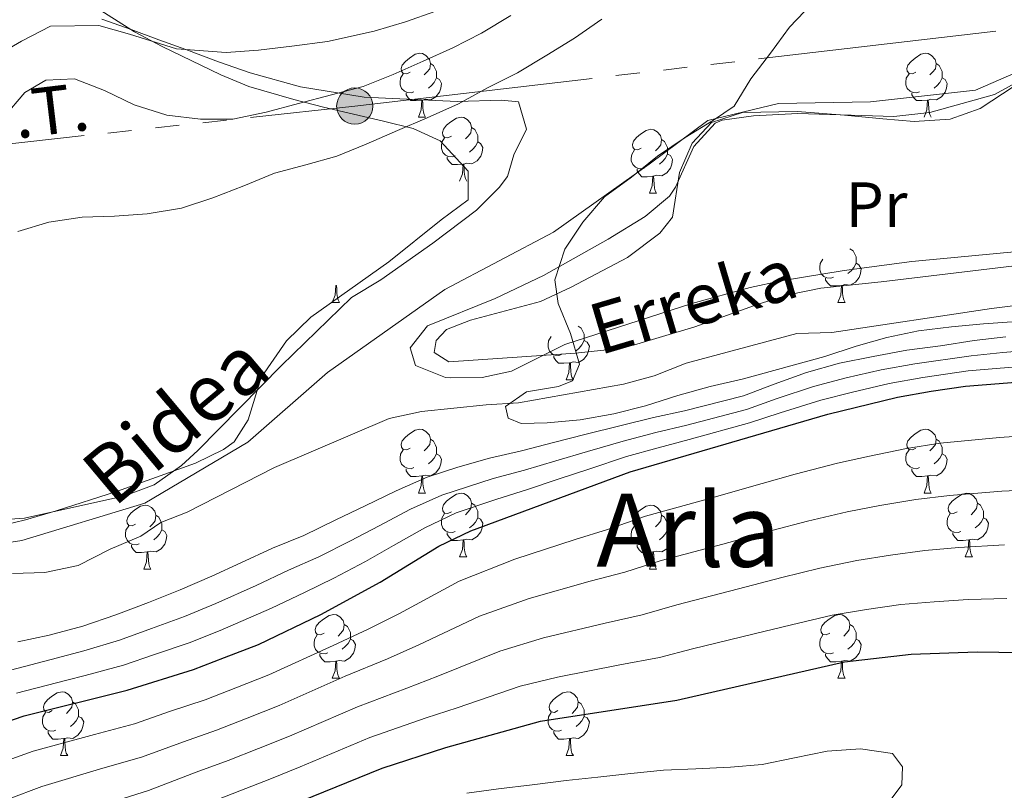
# Model space of a CAD drawing. Extents: x 619407 to 623914, y 780189 to 783238.
# Drawn here: x 620755 to 620909, y 781555 to 781676 of the extents above; entities that cross this region are included whole.
import ezdxf
from ezdxf.enums import TextEntityAlignment as Align

# ---------------------------------------------------------------- set-up
doc = ezdxf.new("R2010")
doc.units = 0
doc.header["$MEASUREMENT"] = 0
doc.linetypes.add('5elect', pattern=[127.5, 75, -7.5, 7.5, -7.5, 7.5, -7.5, 7.5, -7.5])
doc.linetypes.add('DGN Style 3', pattern=[54.738838, 39.09917, -15.639668])
for name, color, linetype in [('Nivel 11', 7, 'Continuous'), ('Nivel 21', 7, 'Continuous'), ('Nivel 32', 7, 'Continuous'), ('Nivel 35', 7, 'Continuous'), ('Nivel 36', 7, 'Continuous'), ('Nivel 37', 7, 'Continuous'), ('Nivel 4', 7, 'Continuous'), ('Nivel 43', 7, 'Continuous'), ('Nivel 44', 7, 'Continuous'), ('Nivel 45', 7, 'Continuous'), ('Nivel 5', 7, 'Continuous'), ('Nivel 61', 7, 'Continuous'), ('Nivel 63', 7, 'Continuous')]:
    doc.layers.add(name, color=color, linetype=linetype)
doc.styles.add('Style-ariali', font='ariali.shx', dxfattribs={"bigfont": 'arialibig.shx'})
doc.styles.add('Style-arialn', font='arialn.shx', dxfattribs={"bigfont": 'arialnbig.shx'})
doc.styles.add('Style-arialni', font='arialni.shx', dxfattribs={"bigfont": 'arialnibig.shx'})
doc.styles.add('Style-times', font='times.shx', dxfattribs={"bigfont": 'timesbig.shx'})
doc.styles.add('Style-timesi', font='timesi.shx', dxfattribs={"bigfont": 'timesibig.shx'})
doc.linetypes.add('5zonar', pattern='A,-5,[1,dgnlstyle.shx,S=0.08,R=0,X=0,Y=0],-5', length=10)

# ---------------------------------------------------------------- blocks, each defined once
blk = doc.blocks.new('5PELE')
at = {"layer": 'Nivel 32', "linetype": 'Continuous', "lineweight": 0}
h = blk.add_hatch(color=9, dxfattribs=at)
edge = h.paths.add_edge_path()
edge.add_arc((0, 0), 2.85, 0, 360)
at = {"layer": 'Nivel 32', "color": 8, "linetype": 'Continuous', "lineweight": 0}
blk.add_circle((0, 0, 0), 2.85, dxfattribs=at)

msp = doc.modelspace()

# ---------------------------------------------------------------- linework, layer by layer
at = {"layer": 'Nivel 11', "color": 142, "linetype": 'DGN Style 3', "lineweight": 13}
msp.add_polyline3d([(620753.45, 781589.479, 334.919), (620758.525, 781589.629, 334.202), (620763.76, 781590.726, 334.202), (620768.762, 781593.32, 334.202), (620773.593, 781595.345, 334.202), (620776.727, 781597.507, 334.202), (620780.817, 781599.134, 334.202), (620794.531, 781606.125, 334.202), (620812.55, 781613.81, 332.767), (620817.597, 781614.9, 332.05), (620827.724, 781615.954, 331.332), (620832.794, 781616.292, 330.615), (620849.261, 781619.227, 330.615), (620854.114, 781620.5, 330.615), (620859.133, 781622.531, 330.615), (620876.49, 781627.185, 329.898), (620881.941, 781627.347, 329.18), (620907.038, 781631.103, 327.746), (620938.719, 781634.866, 327.029)], dxfattribs=at)
at = {"layer": 'Nivel 21', "color": 19, "linetype": 'DGN Style 3', "lineweight": 0}
msp.add_polyline3d([(620916.687, 781670.695, 328.06), (620904.492, 781665.376, 328.045), (620888.043, 781663.515, 328.675), (620873.58, 781663.249, 329.57), (620862.519, 781660.589, 330.091), (620853.31, 781653.732, 330), (620838.279, 781643.094, 330.563), (620821.264, 781634.051, 331.991), (620802.83, 781621.019, 334.919), (620790.351, 781610.115, 334.192), (620774.186, 781600.54, 334.3), (620754.902, 781594.689, 334.786), (620738.169, 781592.03, 335), (620720.586, 781592.03, 335.12), (620705.972, 781595.783, 336.972), (620692.075, 781602.166, 339.061), (620673.642, 781609.347, 340.366), (620655.208, 781610.411, 342.897), (620633.654, 781600.836, 345.44), (620604.444, 781580.623, 347.095), (620577.218, 781559.878, 348.668), (620565.476, 781549.909, 348.98), (620539.102, 781528.1, 349.41)], dxfattribs=at)
at = {"layer": 'Nivel 32', "color": 6, "linetype": '5elect', "lineweight": 0, "ltscale": 0.5}
msp.add_polyline3d([(620326.065, 781605.838, 421.123), (620433.09, 781621.172, 401.102), (620530.455, 781630.809, 376.072), (620635.159, 781643.199, 350.236), (620727.384, 781654.144, 344.322), (620807.135, 781662.863, 337.352), (620948.534, 781679.383, 326.234), (621052.259, 781691.314, 319.594), (621169.347, 781706.512, 315.435), (621258.394, 781667.048, 312.942), (621315.149, 781632.172, 329.27), (621321.51, 781628.96, 329.617)], dxfattribs=at)
at = {"layer": 'Nivel 35', "color": 92, "linetype": '5zonar', "lineweight": 0, "ltscale": 0.5}
for points in [[(620750.259, 781596.635, 342.79), (620755.488, 781597.919, 342.79), (620760.285, 781599.323, 342.657), (620769.739, 781602.382, 341.761), (620782.125, 781606.8, 339.92), (620786.557, 781608.937, 338.98), (620788.233, 781610.179, 338.486), (620790.388, 781613.63, 337.051), (620792.448, 781620.275, 336.334), (620796.415, 781626.037, 336.334), (620800.256, 781629.725, 336.334), (620812.479, 781638.432, 336.334), (620820.684, 781645.006, 336.334), (620824.917, 781648.141, 337.051), (620824.894, 781652.64, 337.397), (620820.503, 781657.416, 337.768), (620816.307, 781659.361, 338.486), (620811.633, 781660.494, 339.589), (620802.235, 781662.712, 342.511), (620797.548, 781663.883, 344.224), (620790.527, 781665.932, 348.528), (620786.096, 781667.782, 349.629), (620776.893, 781672.239, 349.823), (620772.573, 781674.516, 350.616), (620765.878, 781678.744, 355.701)], [(620911.862, 781667.107, 330.562), (620907.481, 781664.662, 330.575), (620897.318, 781661.849, 331.049), (620891.688, 781661.225, 331.313), (620876.624, 781661.718, 332.03), (620869.675, 781661.323, 332.03), (620864.739, 781660.639, 332.03), (620863.688, 781660.205, 332.03), (620860.317, 781656.516, 332.03), (620857.451, 781650.129, 332.03), (620856.505, 781648.704, 332.03), (620852.671, 781645.54, 332.562), (620846.871, 781641.985, 332.837), (620836.746, 781636.265, 332.747), (620829.14, 781632.653, 334.182), (620818.544, 781628.387, 334.182), (620815.825, 781624.92, 334.182), (620816.661, 781622.123, 334.182), (620821.363, 781620.271, 334.182), (620822.173, 781620.218, 334.182), (620827.129, 781620.249, 334.871), (620831.736, 781621.255, 335.616), (620840.077, 781625.453, 335.616), (620860.015, 781631.877, 334.182), (620869.158, 781634.406, 333.465), (620874.039, 781635.432, 333.089), (620883.876, 781637.073, 332.375), (620894.524, 781638.44, 331.96), (620920.539, 781640.917, 331.882)]]:
    msp.add_polyline3d(points, dxfattribs=at)
at = {"layer": 'Nivel 36', "color": 92, "linetype": 'Continuous', "lineweight": 0, "flags": 128}
for points in [[(620815.806, 781668.178), (620815.276, 781667.913), (620814.746, 781667.968), (620814.481, 781668.338), (620814.426, 781668.763), (620814.586, 781669.283), (620815.066, 781669.878), (620815.701, 781670.408), (620816.601, 781670.993), (620817.346, 781671.153), (620817.771, 781671.098), (620818.301, 781670.783), (620818.831, 781670.198), (620818.991, 781669.558), (620818.881, 781668.708), (620818.456, 781668.178), (620818.036, 781667.753)], [(620895.133, 781668.178), (620894.603, 781667.913), (620894.073, 781667.968), (620893.808, 781668.338), (620893.753, 781668.763), (620893.913, 781669.283), (620894.393, 781669.878), (620895.028, 781670.408), (620895.928, 781670.993), (620896.673, 781671.153), (620897.098, 781671.098), (620897.628, 781670.783), (620898.158, 781670.198), (620898.318, 781669.558), (620898.208, 781668.708), (620897.783, 781668.178), (620897.363, 781667.753)], [(620818.991, 781669.558), (620819.466, 781669.243), (620819.781, 781668.603), (620819.941, 781668.283), (620819.941, 781667.703), (620819.941, 781667.278), (620819.571, 781666.588), (620819.151, 781666.108), (620818.671, 781665.688)], [(620898.318, 781669.558), (620898.793, 781669.243), (620899.108, 781668.603), (620899.268, 781668.283), (620899.268, 781667.703), (620899.268, 781667.278), (620898.898, 781666.588), (620898.478, 781666.108), (620897.998, 781665.688)], [(620816.391, 781665.098), (620815.966, 781664.938), (620815.381, 781664.998), (620814.906, 781665.208), (620814.481, 781665.633), (620814.266, 781666.218), (620814.266, 781666.638), (620814.321, 781667.223), (620814.746, 781667.913)], [(620895.718, 781665.098), (620895.293, 781664.938), (620894.708, 781664.998), (620894.233, 781665.208), (620893.808, 781665.633), (620893.593, 781666.218), (620893.593, 781666.638), (620893.648, 781667.223), (620894.073, 781667.913)], [(620819.941, 781667.278), (620820.396, 781667.028), (620820.741, 781666.413), (620820.631, 781665.688), (620820.421, 781665.048), (620819.836, 781664.308), (620819.041, 781663.828), (620818.191, 781663.933), (620817.761, 781663.803)], [(620899.268, 781667.278), (620899.723, 781667.028), (620900.068, 781666.413), (620899.958, 781665.688), (620899.748, 781665.048), (620899.163, 781664.308), (620898.368, 781663.828), (620897.518, 781663.933), (620897.088, 781663.803)], [(620817.651, 781663.803), (620816.761, 781663.718), (620815.916, 781663.718), (620815.491, 781664.148), (620815.171, 781664.623), (620815.171, 781664.938)], [(620896.978, 781663.803), (620896.088, 781663.718), (620895.243, 781663.718), (620894.818, 781664.148), (620894.498, 781664.623), (620894.498, 781664.938)], [(620817.106, 781661.118), (620817.541, 781662.278), (620817.651, 781663.803), (620817.761, 781663.803), (620817.796, 781663.218), (620817.831, 781662.533), (620817.901, 781661.918), (620818.016, 781661.518), (620818.231, 781661.118)], [(620896.433, 781661.118), (620896.868, 781662.278), (620896.978, 781663.803), (620897.088, 781663.803), (620897.123, 781663.218), (620897.158, 781662.533), (620897.228, 781661.918), (620897.343, 781661.518), (620897.558, 781661.118)], [(620817.106, 781661.118), (620818.231, 781661.118)], [(620822.281, 781658.143), (620821.751, 781657.878), (620821.221, 781657.933), (620820.956, 781658.303), (620820.901, 781658.728), (620821.061, 781659.248), (620821.541, 781659.843), (620822.176, 781660.373), (620823.076, 781660.958), (620823.821, 781661.118), (620824.246, 781661.063), (620824.776, 781660.748), (620825.306, 781660.163), (620825.466, 781659.523), (620825.356, 781658.673), (620824.931, 781658.143), (620824.511, 781657.718)], [(620825.466, 781659.523), (620825.941, 781659.208), (620826.256, 781658.568), (620826.416, 781658.248), (620826.416, 781657.668), (620826.416, 781657.243), (620826.046, 781656.553), (620825.626, 781656.073), (620825.146, 781655.653)], [(620852.053, 781656.238), (620851.523, 781655.973), (620850.993, 781656.028), (620850.728, 781656.398), (620850.673, 781656.823), (620850.833, 781657.343), (620851.313, 781657.938), (620851.948, 781658.468), (620852.848, 781659.053), (620853.593, 781659.213), (620854.018, 781659.158), (620854.548, 781658.843), (620855.078, 781658.258), (620855.238, 781657.618), (620855.128, 781656.768), (620854.703, 781656.238), (620854.283, 781655.813)], [(620822.866, 781655.063), (620822.441, 781654.903), (620821.856, 781654.963), (620821.381, 781655.173), (620820.956, 781655.598), (620820.741, 781656.183), (620820.741, 781656.603), (620820.796, 781657.188), (620821.221, 781657.878)], [(620826.416, 781657.243), (620826.871, 781656.993), (620827.216, 781656.378), (620827.106, 781655.653), (620826.896, 781655.013), (620826.311, 781654.273), (620825.516, 781653.793), (620824.666, 781653.898), (620824.236, 781653.768)], [(620855.238, 781657.618), (620855.713, 781657.303), (620856.028, 781656.663), (620856.188, 781656.343), (620856.188, 781655.763), (620856.188, 781655.338), (620855.818, 781654.648), (620855.398, 781654.168), (620854.918, 781653.748)], [(620852.638, 781653.158), (620852.213, 781652.998), (620851.628, 781653.058), (620851.153, 781653.268), (620850.728, 781653.693), (620850.513, 781654.278), (620850.513, 781654.698), (620850.568, 781655.283), (620850.993, 781655.973)], [(620856.188, 781655.338), (620856.643, 781655.088), (620856.988, 781654.473), (620856.878, 781653.748), (620856.668, 781653.108), (620856.083, 781652.368), (620855.288, 781651.888), (620854.438, 781651.993), (620854.008, 781651.863)], [(620824.126, 781653.768), (620823.236, 781653.683), (620822.391, 781653.683), (620821.966, 781654.113), (620821.646, 781654.588), (620821.646, 781654.903)], [(620823.581, 781651.083), (620824.016, 781652.243), (620824.126, 781653.768), (620824.236, 781653.768), (620824.271, 781653.183), (620824.306, 781652.498), (620824.376, 781651.883), (620824.491, 781651.483), (620824.706, 781651.083)], [(620853.898, 781651.863), (620853.008, 781651.778), (620852.163, 781651.778), (620851.738, 781652.208), (620851.418, 781652.683), (620851.418, 781652.998)], [(620853.353, 781649.178), (620853.788, 781650.338), (620853.898, 781651.863), (620854.008, 781651.863), (620854.043, 781651.278), (620854.078, 781650.593), (620854.148, 781649.978), (620854.263, 781649.578), (620854.478, 781649.178)], [(620853.353, 781649.178), (620854.478, 781649.178)], [(620884.815, 781640.475), (620885.29, 781640.16), (620885.605, 781639.52), (620885.765, 781639.2), (620885.765, 781638.62), (620885.765, 781638.195), (620885.395, 781637.505), (620884.975, 781637.025), (620884.495, 781636.605)], [(620882.215, 781636.015), (620881.79, 781635.855), (620881.205, 781635.915), (620880.73, 781636.125), (620880.305, 781636.55), (620880.09, 781637.135), (620880.09, 781637.555), (620880.145, 781638.14), (620880.57, 781638.83)], [(620885.765, 781638.195), (620886.22, 781637.945), (620886.565, 781637.33), (620886.455, 781636.605), (620886.245, 781635.965), (620885.66, 781635.225), (620884.865, 781634.745), (620884.015, 781634.85), (620883.585, 781634.72)], [(620883.475, 781634.72), (620882.585, 781634.635), (620881.74, 781634.635), (620881.315, 781635.065), (620880.995, 781635.54), (620880.995, 781635.855)], [(620803.603, 781632.035), (620804.038, 781633.195), (620804.148, 781634.72), (620804.258, 781634.72), (620804.293, 781634.135), (620804.328, 781633.45), (620804.398, 781632.835), (620804.513, 781632.435), (620804.728, 781632.035)], [(620882.93, 781632.035), (620883.365, 781633.195), (620883.475, 781634.72), (620883.585, 781634.72), (620883.62, 781634.135), (620883.655, 781633.45), (620883.725, 781632.835), (620883.84, 781632.435), (620884.055, 781632.035)], [(620803.603, 781632.035), (620804.728, 781632.035)], [(620882.93, 781632.035), (620884.055, 781632.035)], [(620842.179, 781628.335), (620842.654, 781628.02), (620842.969, 781627.38), (620843.129, 781627.06), (620843.129, 781626.48), (620843.129, 781626.055), (620842.759, 781625.365), (620842.339, 781624.885), (620841.859, 781624.465)], [(620839.579, 781623.875), (620839.154, 781623.715), (620838.569, 781623.775), (620838.094, 781623.985), (620837.669, 781624.41), (620837.454, 781624.995), (620837.454, 781625.415), (620837.509, 781626), (620837.934, 781626.69)], [(620843.129, 781626.055), (620843.584, 781625.805), (620843.929, 781625.19), (620843.819, 781624.465), (620843.609, 781623.825), (620843.024, 781623.085), (620842.229, 781622.605), (620841.379, 781622.71), (620840.949, 781622.58)], [(620840.839, 781622.58), (620839.949, 781622.495), (620839.104, 781622.495), (620838.679, 781622.925), (620838.359, 781623.4), (620838.359, 781623.715)], [(620840.294, 781619.895), (620840.729, 781621.055), (620840.839, 781622.58), (620840.949, 781622.58), (620840.984, 781621.995), (620841.019, 781621.31), (620841.089, 781620.695), (620841.204, 781620.295), (620841.419, 781619.895)], [(620840.294, 781619.895), (620841.419, 781619.895)], [(620815.806, 781609.186), (620815.276, 781608.921), (620814.746, 781608.976), (620814.481, 781609.346), (620814.426, 781609.771), (620814.586, 781610.291), (620815.066, 781610.886), (620815.701, 781611.416), (620816.601, 781612.001), (620817.346, 781612.161), (620817.771, 781612.106), (620818.301, 781611.791), (620818.831, 781611.206), (620818.991, 781610.566), (620818.881, 781609.716), (620818.456, 781609.186), (620818.036, 781608.761)], [(620895.133, 781609.186), (620894.603, 781608.921), (620894.073, 781608.976), (620893.808, 781609.346), (620893.753, 781609.771), (620893.913, 781610.291), (620894.393, 781610.886), (620895.028, 781611.416), (620895.928, 781612.001), (620896.673, 781612.161), (620897.098, 781612.106), (620897.628, 781611.791), (620898.158, 781611.206), (620898.318, 781610.566), (620898.208, 781609.716), (620897.783, 781609.186), (620897.363, 781608.761)], [(620818.991, 781610.566), (620819.466, 781610.251), (620819.781, 781609.611), (620819.941, 781609.291), (620819.941, 781608.711), (620819.941, 781608.286), (620819.571, 781607.596), (620819.151, 781607.116), (620818.671, 781606.696)], [(620898.318, 781610.566), (620898.793, 781610.251), (620899.108, 781609.611), (620899.268, 781609.291), (620899.268, 781608.711), (620899.268, 781608.286), (620898.898, 781607.596), (620898.478, 781607.116), (620897.998, 781606.696)], [(620816.391, 781606.106), (620815.966, 781605.946), (620815.381, 781606.006), (620814.906, 781606.216), (620814.481, 781606.641), (620814.266, 781607.226), (620814.266, 781607.646), (620814.321, 781608.231), (620814.746, 781608.921)], [(620895.718, 781606.106), (620895.293, 781605.946), (620894.708, 781606.006), (620894.233, 781606.216), (620893.808, 781606.641), (620893.593, 781607.226), (620893.593, 781607.646), (620893.648, 781608.231), (620894.073, 781608.921)], [(620819.941, 781608.286), (620820.396, 781608.036), (620820.741, 781607.421), (620820.631, 781606.696), (620820.421, 781606.056), (620819.836, 781605.316), (620819.041, 781604.836), (620818.191, 781604.941), (620817.761, 781604.811)], [(620899.268, 781608.286), (620899.723, 781608.036), (620900.068, 781607.421), (620899.958, 781606.696), (620899.748, 781606.056), (620899.163, 781605.316), (620898.368, 781604.836), (620897.518, 781604.941), (620897.088, 781604.811)], [(620817.651, 781604.811), (620816.761, 781604.726), (620815.916, 781604.726), (620815.491, 781605.156), (620815.171, 781605.631), (620815.171, 781605.946)], [(620896.978, 781604.811), (620896.088, 781604.726), (620895.243, 781604.726), (620894.818, 781605.156), (620894.498, 781605.631), (620894.498, 781605.946)], [(620817.106, 781602.126), (620817.541, 781603.286), (620817.651, 781604.811), (620817.761, 781604.811), (620817.796, 781604.226), (620817.831, 781603.541), (620817.901, 781602.926), (620818.016, 781602.526), (620818.231, 781602.126)], [(620896.433, 781602.126), (620896.868, 781603.286), (620896.978, 781604.811), (620897.088, 781604.811), (620897.123, 781604.226), (620897.158, 781603.541), (620897.228, 781602.926), (620897.343, 781602.526), (620897.558, 781602.126)], [(620817.106, 781602.126), (620818.231, 781602.126)], [(620822.281, 781599.151), (620821.751, 781598.886), (620821.221, 781598.941), (620820.956, 781599.311), (620820.901, 781599.736), (620821.061, 781600.256), (620821.541, 781600.851), (620822.176, 781601.381), (620823.076, 781601.966), (620823.821, 781602.126), (620824.246, 781602.071), (620824.776, 781601.756), (620825.306, 781601.171), (620825.466, 781600.531), (620825.356, 781599.681), (620824.931, 781599.151), (620824.511, 781598.726)], [(620896.433, 781602.126), (620897.558, 781602.126)], [(620901.608, 781599.151), (620901.078, 781598.886), (620900.548, 781598.941), (620900.283, 781599.311), (620900.228, 781599.736), (620900.388, 781600.256), (620900.868, 781600.851), (620901.503, 781601.381), (620902.403, 781601.966), (620903.148, 781602.126), (620903.573, 781602.071), (620904.103, 781601.756), (620904.633, 781601.171), (620904.793, 781600.531), (620904.683, 781599.681), (620904.258, 781599.151), (620903.838, 781598.726)], [(620772.726, 781597.246), (620772.196, 781596.981), (620771.666, 781597.036), (620771.401, 781597.406), (620771.346, 781597.831), (620771.506, 781598.351), (620771.986, 781598.946), (620772.621, 781599.476), (620773.521, 781600.061), (620774.266, 781600.221), (620774.691, 781600.166), (620775.221, 781599.851), (620775.751, 781599.266), (620775.911, 781598.626), (620775.801, 781597.776), (620775.376, 781597.246), (620774.956, 781596.821)], [(620825.466, 781600.531), (620825.941, 781600.216), (620826.256, 781599.576), (620826.416, 781599.256), (620826.416, 781598.676), (620826.416, 781598.251), (620826.046, 781597.561), (620825.626, 781597.081), (620825.146, 781596.661)], [(620852.053, 781597.246), (620851.523, 781596.981), (620850.993, 781597.036), (620850.728, 781597.406), (620850.673, 781597.831), (620850.833, 781598.351), (620851.313, 781598.946), (620851.948, 781599.476), (620852.848, 781600.061), (620853.593, 781600.221), (620854.018, 781600.166), (620854.548, 781599.851), (620855.078, 781599.266), (620855.238, 781598.626), (620855.128, 781597.776), (620854.703, 781597.246), (620854.283, 781596.821)], [(620904.793, 781600.531), (620905.268, 781600.216), (620905.583, 781599.576), (620905.743, 781599.256), (620905.743, 781598.676), (620905.743, 781598.251), (620905.373, 781597.561), (620904.953, 781597.081), (620904.473, 781596.661)], [(620775.911, 781598.626), (620776.386, 781598.311), (620776.701, 781597.671), (620776.861, 781597.351), (620776.861, 781596.771), (620776.861, 781596.346), (620776.491, 781595.656), (620776.071, 781595.176), (620775.591, 781594.756)], [(620822.866, 781596.071), (620822.441, 781595.911), (620821.856, 781595.971), (620821.381, 781596.181), (620820.956, 781596.606), (620820.741, 781597.191), (620820.741, 781597.611), (620820.796, 781598.196), (620821.221, 781598.886)], [(620826.416, 781598.251), (620826.871, 781598.001), (620827.216, 781597.386), (620827.106, 781596.661), (620826.896, 781596.021), (620826.311, 781595.281), (620825.516, 781594.801), (620824.666, 781594.906), (620824.236, 781594.776)], [(620855.238, 781598.626), (620855.713, 781598.311), (620856.028, 781597.671), (620856.188, 781597.351), (620856.188, 781596.771), (620856.188, 781596.346), (620855.818, 781595.656), (620855.398, 781595.176), (620854.918, 781594.756)], [(620902.193, 781596.071), (620901.768, 781595.911), (620901.183, 781595.971), (620900.708, 781596.181), (620900.283, 781596.606), (620900.068, 781597.191), (620900.068, 781597.611), (620900.123, 781598.196), (620900.548, 781598.886)], [(620905.743, 781598.251), (620906.198, 781598.001), (620906.543, 781597.386), (620906.433, 781596.661), (620906.223, 781596.021), (620905.638, 781595.281), (620904.843, 781594.801), (620903.993, 781594.906), (620903.563, 781594.776)], [(620773.311, 781594.166), (620772.886, 781594.006), (620772.301, 781594.066), (620771.826, 781594.276), (620771.401, 781594.701), (620771.186, 781595.286), (620771.186, 781595.706), (620771.241, 781596.291), (620771.666, 781596.981)], [(620852.638, 781594.166), (620852.213, 781594.006), (620851.628, 781594.066), (620851.153, 781594.276), (620850.728, 781594.701), (620850.513, 781595.286), (620850.513, 781595.706), (620850.568, 781596.291), (620850.993, 781596.981)], [(620776.861, 781596.346), (620777.316, 781596.096), (620777.661, 781595.481), (620777.551, 781594.756), (620777.341, 781594.116), (620776.756, 781593.376), (620775.961, 781592.896), (620775.111, 781593.001), (620774.681, 781592.871)], [(620824.126, 781594.776), (620823.236, 781594.691), (620822.391, 781594.691), (620821.966, 781595.121), (620821.646, 781595.596), (620821.646, 781595.911)], [(620856.188, 781596.346), (620856.643, 781596.096), (620856.988, 781595.481), (620856.878, 781594.756), (620856.668, 781594.116), (620856.083, 781593.376), (620855.288, 781592.896), (620854.438, 781593.001), (620854.008, 781592.871)], [(620903.453, 781594.776), (620902.563, 781594.691), (620901.718, 781594.691), (620901.293, 781595.121), (620900.973, 781595.596), (620900.973, 781595.911)], [(620774.571, 781592.871), (620773.681, 781592.786), (620772.836, 781592.786), (620772.411, 781593.216), (620772.091, 781593.691), (620772.091, 781594.006)], [(620823.581, 781592.091), (620824.016, 781593.251), (620824.126, 781594.776), (620824.236, 781594.776), (620824.271, 781594.191), (620824.306, 781593.506), (620824.376, 781592.891), (620824.491, 781592.491), (620824.706, 781592.091)], [(620853.898, 781592.871), (620853.008, 781592.786), (620852.163, 781592.786), (620851.738, 781593.216), (620851.418, 781593.691), (620851.418, 781594.006)], [(620902.908, 781592.091), (620903.343, 781593.251), (620903.453, 781594.776), (620903.563, 781594.776), (620903.598, 781594.191), (620903.633, 781593.506), (620903.703, 781592.891), (620903.818, 781592.491), (620904.033, 781592.091)], [(620774.026, 781590.186), (620774.461, 781591.346), (620774.571, 781592.871), (620774.681, 781592.871), (620774.716, 781592.286), (620774.751, 781591.601), (620774.821, 781590.986), (620774.936, 781590.586), (620775.151, 781590.186)], [(620823.581, 781592.091), (620824.706, 781592.091)], [(620853.353, 781590.186), (620853.788, 781591.346), (620853.898, 781592.871), (620854.008, 781592.871), (620854.043, 781592.286), (620854.078, 781591.601), (620854.148, 781590.986), (620854.263, 781590.586), (620854.478, 781590.186)], [(620902.908, 781592.091), (620904.033, 781592.091)], [(620774.026, 781590.186), (620775.151, 781590.186)], [(620853.353, 781590.186), (620854.478, 781590.186)], [(620802.303, 781580.103), (620801.773, 781579.838), (620801.243, 781579.893), (620800.978, 781580.263), (620800.923, 781580.688), (620801.083, 781581.208), (620801.563, 781581.803), (620802.198, 781582.333), (620803.098, 781582.918), (620803.843, 781583.078), (620804.268, 781583.023), (620804.798, 781582.708), (620805.328, 781582.123), (620805.488, 781581.483), (620805.378, 781580.633), (620804.953, 781580.103), (620804.533, 781579.678)], [(620881.63, 781580.103), (620881.1, 781579.838), (620880.57, 781579.893), (620880.305, 781580.263), (620880.25, 781580.688), (620880.41, 781581.208), (620880.89, 781581.803), (620881.525, 781582.333), (620882.425, 781582.918), (620883.17, 781583.078), (620883.595, 781583.023), (620884.125, 781582.708), (620884.655, 781582.123), (620884.815, 781581.483), (620884.705, 781580.633), (620884.28, 781580.103), (620883.86, 781579.678)], [(620805.488, 781581.483), (620805.963, 781581.168), (620806.278, 781580.528), (620806.438, 781580.208), (620806.438, 781579.628), (620806.438, 781579.203), (620806.068, 781578.513), (620805.648, 781578.033), (620805.168, 781577.613)], [(620884.815, 781581.483), (620885.29, 781581.168), (620885.605, 781580.528), (620885.765, 781580.208), (620885.765, 781579.628), (620885.765, 781579.203), (620885.395, 781578.513), (620884.975, 781578.033), (620884.495, 781577.613)], [(620802.888, 781577.023), (620802.463, 781576.863), (620801.878, 781576.923), (620801.403, 781577.133), (620800.978, 781577.558), (620800.763, 781578.143), (620800.763, 781578.563), (620800.818, 781579.148), (620801.243, 781579.838)], [(620882.215, 781577.023), (620881.79, 781576.863), (620881.205, 781576.923), (620880.73, 781577.133), (620880.305, 781577.558), (620880.09, 781578.143), (620880.09, 781578.563), (620880.145, 781579.148), (620880.57, 781579.838)], [(620806.438, 781579.203), (620806.893, 781578.953), (620807.238, 781578.338), (620807.128, 781577.613), (620806.918, 781576.973), (620806.333, 781576.233), (620805.538, 781575.753), (620804.688, 781575.858), (620804.258, 781575.728)], [(620885.765, 781579.203), (620886.22, 781578.953), (620886.565, 781578.338), (620886.455, 781577.613), (620886.245, 781576.973), (620885.66, 781576.233), (620884.865, 781575.753), (620884.015, 781575.858), (620883.585, 781575.728)], [(620804.148, 781575.728), (620803.258, 781575.643), (620802.413, 781575.643), (620801.988, 781576.073), (620801.668, 781576.548), (620801.668, 781576.863)], [(620883.475, 781575.728), (620882.585, 781575.643), (620881.74, 781575.643), (620881.315, 781576.073), (620880.995, 781576.548), (620880.995, 781576.863)], [(620803.603, 781573.043), (620804.038, 781574.203), (620804.148, 781575.728), (620804.258, 781575.728), (620804.293, 781575.143), (620804.328, 781574.458), (620804.398, 781573.843), (620804.513, 781573.443), (620804.728, 781573.043)], [(620882.93, 781573.043), (620883.365, 781574.203), (620883.475, 781575.728), (620883.585, 781575.728), (620883.62, 781575.143), (620883.655, 781574.458), (620883.725, 781573.843), (620883.84, 781573.443), (620884.055, 781573.043)], [(620803.603, 781573.043), (620804.728, 781573.043)], [(620882.93, 781573.043), (620884.055, 781573.043)], [(620759.667, 781567.963), (620759.137, 781567.698), (620758.607, 781567.753), (620758.342, 781568.123), (620758.287, 781568.548), (620758.447, 781569.068), (620758.927, 781569.663), (620759.562, 781570.193), (620760.462, 781570.778), (620761.207, 781570.938), (620761.632, 781570.883), (620762.162, 781570.568), (620762.692, 781569.983), (620762.852, 781569.343), (620762.742, 781568.493), (620762.317, 781567.963), (620761.897, 781567.538)], [(620838.994, 781567.963), (620838.464, 781567.698), (620837.934, 781567.753), (620837.669, 781568.123), (620837.614, 781568.548), (620837.774, 781569.068), (620838.254, 781569.663), (620838.889, 781570.193), (620839.789, 781570.778), (620840.534, 781570.938), (620840.959, 781570.883), (620841.489, 781570.568), (620842.019, 781569.983), (620842.179, 781569.343), (620842.069, 781568.493), (620841.644, 781567.963), (620841.224, 781567.538)], [(620762.852, 781569.343), (620763.327, 781569.028), (620763.642, 781568.388), (620763.802, 781568.068), (620763.802, 781567.488), (620763.802, 781567.063), (620763.432, 781566.373), (620763.012, 781565.893), (620762.532, 781565.473)], [(620842.179, 781569.343), (620842.654, 781569.028), (620842.969, 781568.388), (620843.129, 781568.068), (620843.129, 781567.488), (620843.129, 781567.063), (620842.759, 781566.373), (620842.339, 781565.893), (620841.859, 781565.473)], [(620760.252, 781564.883), (620759.827, 781564.723), (620759.242, 781564.783), (620758.767, 781564.993), (620758.342, 781565.418), (620758.127, 781566.003), (620758.127, 781566.423), (620758.182, 781567.008), (620758.607, 781567.698)], [(620839.579, 781564.883), (620839.154, 781564.723), (620838.569, 781564.783), (620838.094, 781564.993), (620837.669, 781565.418), (620837.454, 781566.003), (620837.454, 781566.423), (620837.509, 781567.008), (620837.934, 781567.698)], [(620763.802, 781567.063), (620764.257, 781566.813), (620764.602, 781566.198), (620764.492, 781565.473), (620764.282, 781564.833), (620763.697, 781564.093), (620762.902, 781563.613), (620762.052, 781563.718), (620761.622, 781563.588)], [(620843.129, 781567.063), (620843.584, 781566.813), (620843.929, 781566.198), (620843.819, 781565.473), (620843.609, 781564.833), (620843.024, 781564.093), (620842.229, 781563.613), (620841.379, 781563.718), (620840.949, 781563.588)], [(620761.512, 781563.588), (620760.622, 781563.503), (620759.777, 781563.503), (620759.352, 781563.933), (620759.032, 781564.408), (620759.032, 781564.723)], [(620840.839, 781563.588), (620839.949, 781563.503), (620839.104, 781563.503), (620838.679, 781563.933), (620838.359, 781564.408), (620838.359, 781564.723)], [(620760.967, 781560.903), (620761.402, 781562.063), (620761.512, 781563.588), (620761.622, 781563.588), (620761.657, 781563.003), (620761.692, 781562.318), (620761.762, 781561.703), (620761.877, 781561.303), (620762.092, 781560.903)], [(620840.294, 781560.903), (620840.729, 781562.063), (620840.839, 781563.588), (620840.949, 781563.588), (620840.984, 781563.003), (620841.019, 781562.318), (620841.089, 781561.703), (620841.204, 781561.303), (620841.419, 781560.903)], [(620760.967, 781560.903), (620762.092, 781560.903)], [(620840.294, 781560.903), (620841.419, 781560.903)]]:
    msp.add_lwpolyline(points, dxfattribs=at)
at = {"layer": 'Nivel 36', "color": 92, "linetype": 'Continuous', "lineweight": 0}
for points in [[(620741.827, 781597.227, 336.355), (620755.343, 781598.193, 335.638), (620771.042, 781601.67, 335.638), (620775.683, 781603.393, 334.936), (620779.955, 781606.432, 334.943), (620782.494, 781608.782, 334.92), (620795.642, 781622.153, 332.768), (620806.612, 781632.826, 332.768), (620811.232, 781635.597, 332.051), (620819.396, 781641.319, 331.404), (620826.249, 781646.53, 331.334), (620829.793, 781650.06, 331.334), (620831.068, 781651.801, 331.334), (620832.095, 781655.217, 331.334), (620834.046, 781659.226, 331.334), (620832.789, 781663.515, 333.486), (620830.147, 781663.813, 334.203), (620823.192, 781663.606, 334.203), (620808.624, 781664.258, 337.737), (620798.599, 781665.904, 339.212), (620790.702, 781668.096, 341.72), (620785.759, 781669.831, 343.324), (620780.619, 781671.723, 345), (620776.413, 781673.272, 346.112), (620772.065, 781674.879, 346.879), (620767.459, 781676.525, 347.505)], [(620858.058, 781652.411, 330.616), (620860.055, 781657.054, 330.616), (620863.092, 781660.273, 330.616), (620867.941, 781661.851, 330.616), (620876.507, 781662.03, 330.616), (620883.938, 781661.457, 329.898), (620889.975, 781660.884, 329.898), (620894.879, 781660.465, 329.181), (620900.512, 781660.821, 328.464), (620905.229, 781662.481, 328.464), (620914.098, 781668.305, 328.464)], [(620910.602, 781637.794, 327.747), (620889.724, 781635.25, 328.241), (620880.232, 781634.257, 329.181), (620875.358, 781633.27, 329.524), (620870.56, 781631.841, 329.782), (620860.47, 781628.215, 329.898), (620850.833, 781625.351, 329.898), (620846.657, 781624.606, 329.898), (620841.733, 781624.091, 330.614), (620821.88, 781622.741, 330.616), (620819.58, 781624.178, 330.616), (620819.9, 781626.068, 330.616), (620821.541, 781627.81, 330.616), (620825.261, 781629.238, 330.616), (620836.272, 781632.199, 330.616), (620841.098, 781634.411, 330.616), (620849.916, 781639.105, 330.616), (620855.009, 781642.908, 330.616), (620856.949, 781645.417, 330.616), (620858.058, 781652.411, 330.616)]]:
    msp.add_polyline3d(points, dxfattribs=at)
at = {"layer": 'Nivel 4', "color": 25, "linetype": 'Continuous', "lineweight": 30, "flags": 128}
for points, elevation in [([(620734.844, 781560.148), (620755.286, 781567.166), (620771.441, 781571.16), (620781.823, 781574.428), (620786.699, 781576.299), (620792.001, 781578.367), (620801.787, 781583.035), (620811.129, 781588.12), (620820.331, 781593.757), (620825.314, 781596.186), (620850.313, 781605.435), (620881.359, 781614.495), (620892.252, 781617.161), (620897.525, 781618.119), (620902.926, 781618.896), (620914.119, 781619.784)], 350), ([(620590.367, 781463.002), (620598.923, 781464.566), (620614.574, 781468.915), (620640.753, 781477.892), (620655.91, 781482.287), (620660.782, 781484.281), (620679.747, 781493.29), (620703.026, 781506.496), (620728.488, 781525.067), (620732.968, 781527.789), (620737.645, 781530.148), (620752.168, 781535.141), (620762.211, 781539.446), (620777.027, 781544.941), (620811.441, 781558.909), (620821.392, 781562.163), (620836.248, 781566.304), (620857.664, 781569.591), (620883.931, 781575.611), (620894.435, 781576.848), (620904.78, 781577.217), (620914.957, 781577.026)], 375)]:
    msp.add_lwpolyline(points, dxfattribs=dict(at, elevation=elevation))
at = {"layer": 'Nivel 5', "color": 25, "linetype": 'Continuous', "lineweight": 0, "flags": 128}
for points, elevation in [([(620878.871, 781678.97), (620875.345, 781675.229), (620872.321, 781671.194), (620869.235, 781667.157), (620866.652, 781662.826), (620863.388, 781660.634), (620858.969, 781657.913)], 330), ([(620819.862, 781677.781), (620815.074, 781676.067), (620810.155, 781674.626), (620802.833, 781672.988), (620797.249, 781672.27), (620792.029, 781671.622), (620786.934, 781671.294), (620779.139, 781671.824), (620771.809, 781674.165), (620766.975, 781675.502), (620759.398, 781675.43), (620754.855, 781673.05), (620748.865, 781669.579)], 345), ([(620831.59, 781677.1), (620826.988, 781674.312), (620822.494, 781672.021), (620817.872, 781669.911), (620813.127, 781667.798), (620808.436, 781665.932), (620803.482, 781664.614), (620798.281, 781663.288), (620793.206, 781661.904), (620787.998, 781660.825), (620782.944, 781660.798), (620777.624, 781661.441), (620772.52, 781663.077), (620767.893, 781665.282), (620763.154, 781667.114), (620758.66, 781666.919), (620755.389, 781664.972), (620752.051, 781661.113)], 340), ([(620845.885, 781676.494), (620841.597, 781673.531), (620837.237, 781670.874), (620832.635, 781668.086), (620828.08, 781665.793), (620823.411, 781663.189), (620818.482, 781661.008), (620813.856, 781659.021), (620808.926, 781656.902), (620804.299, 781654.977), (620799.468, 781653.662), (620794.514, 781652.344), (620789.703, 781650.352), (620784.889, 781648.483), (620779.944, 781646.856), (620774.546, 781645.956), (620769.442, 781645.558), (620764.391, 781645.408), (620759.113, 781644.634), (620754.286, 781643.196)], 335), ([(620858.969, 781657.913), (620854.617, 781655.01), (620850.524, 781651.683), (620846.301, 781648.598), (620842.905, 781644.614), (620840.072, 781640.4), (620838.488, 781635.606), (620839.031, 781631.862), (620840.958, 781627.173), (620842.396, 781622.345), (620841.302, 781619.724), (620839.109, 781618.857), (620834.079, 781618.03), (620830.757, 781615.712), (620831.182, 781613.875), (620833.242, 781613.012), (620837.307, 781613.133), (620842.471, 781613.594), (620847.744, 781614.552), (620852.761, 781615.811), (620857.829, 781617.441), (620862.905, 781618.825), (620868.108, 781620.027), (620880.886, 781623.55), (620885.77, 781625.175), (620890.599, 781626.551), (620895.562, 781627.561), (620900.721, 781628.208), (620905.762, 781628.666), (620910.989, 781629.068)], 330), ([(620858.869, 781615.051), (620868.108, 781617.36), (620872.922, 781619.229), (620877.985, 781621.044), (620883.182, 781622.492), (620888.451, 781623.574), (620893.724, 781624.532), (620899.004, 781625.243), (620904.281, 781626.078), (620909.256, 781626.658)], 335), ([(620747.707, 781572.895), (620759.507, 781575.98), (620764.63, 781577.347), (620770.237, 781579.05), (620775.241, 781580.843), (620780.442, 781582.764), (620785.354, 781584.801), (620791.666, 781587.613), (620796.748, 781589.989), (620801.501, 781592.116), (620806.473, 781594.633), (620810.973, 781596.993), (620815.86, 781599.577), (620820.767, 781601.798), (620828.846, 781604.378), (620833.756, 781605.713), (620838.663, 781607.172), (620843.652, 781608.633), (620849.242, 781610.247), (620854.35, 781611.599), (620859.216, 781612.779), (620868.576, 781615.252), (620873.385, 781616.965), (620879.109, 781618.861), (620884.193, 781620.222), (620889.718, 781621.436), (620894.991, 781622.394), (620903.829, 781623.684), (620908.807, 781624.202), (620914.403, 781624.635)], 340), ([(620754.07, 781570.703), (620761.96, 781572.722), (620764.811, 781573.456), (620770.839, 781575.105), (620775.725, 781576.752), (620781.132, 781578.596), (620786.026, 781580.55), (620794.089, 781584.066), (620799.267, 781586.512), (620803.839, 781588.77), (620808.801, 781591.376), (620813.182, 781593.862), (620818.095, 781596.667), (620823.04, 781598.992), (620829.424, 781601.149), (620834.224, 781602.684), (620839.022, 781604.281), (620843.861, 781605.879), (620849.777, 781607.841), (620854.731, 781609.217), (620859.564, 781610.507), (620869.044, 781613.144), (620873.848, 781614.701), (620880.234, 781616.678), (620885.204, 781617.952), (620890.985, 781619.298), (620896.258, 781620.256), (620903.377, 781621.29), (620908.358, 781621.746), (620914.261, 781622.209)], 345), ([(620754.289, 781578.779), (620759.191, 781579.787), (620764.449, 781581.238), (620769.636, 781582.995), (620774.757, 781584.935), (620779.752, 781586.933), (620784.682, 781589.052), (620789.243, 781591.16), (620794.229, 781593.466), (620799.163, 781595.462), (620804.146, 781597.89), (620808.764, 781600.124), (620813.625, 781602.487), (620818.494, 781604.604), (620823.318, 781606.166), (620828.268, 781607.607), (620833.289, 781608.743), (620838.304, 781610.063), (620843.443, 781611.387), (620848.707, 781612.653), (620853.969, 781613.981), (620858.869, 781615.051)], 335), ([(620745.875, 781557.744), (620756.671, 781561.622), (620766.311, 781564.237), (620772.558, 781565.916), (620778.226, 781567.869), (620783.643, 781569.658), (620788.47, 781571.531), (620793.639, 781573.562), (620803.717, 781578.209), (620809.22, 781580.772), (620814.144, 781583.197), (620823.514, 781588.266), (620832.24, 781591.748), (620841.72, 781594.827), (620846.789, 781596.418), (620852.757, 781598.489), (620862.386, 781601.177), (620871.041, 781603.641), (620876.235, 781605.072), (620882.866, 781606.835), (620887.859, 781607.916), (620893.687, 781609.134), (620898.976, 781609.938), (620908.283, 781610.857), (620914.286, 781611.232)], 355), ([(620747.448, 781552.093), (620758.056, 781556.078), (620767.63, 781558.908), (620773.675, 781560.672), (620780.242, 781563.077), (620785.463, 781564.889), (620790.242, 781566.764), (620795.277, 781568.757), (620805.648, 781573.384), (620812.263, 781576.12), (620817.16, 781578.274), (620826.697, 781582.775), (620834.477, 781585.576), (620844.058, 781588.265), (620849.508, 781589.711), (620855.202, 781591.543), (620864.86, 781594.118), (620872.57, 781596.245), (620878.159, 781597.707), (620884.373, 781599.175), (620889.503, 781600.149), (620895.123, 781601.107), (620900.427, 781601.758), (620908.657, 781602.423), (620914.454, 781602.68)], 360), ([(620749.021, 781546.442), (620759.441, 781550.534), (620768.948, 781553.58), (620774.792, 781555.428), (620782.259, 781558.285), (620787.284, 781560.12), (620792.014, 781561.996), (620796.915, 781563.952), (620807.579, 781568.559), (620815.306, 781571.467), (620820.176, 781573.351), (620829.881, 781577.285), (620836.715, 781579.405), (620846.397, 781581.703), (620852.226, 781583.004), (620857.647, 781584.598), (620867.335, 781587.059), (620874.099, 781588.849), (620880.083, 781590.341), (620885.881, 781591.515), (620891.147, 781592.382), (620896.559, 781593.08), (620901.878, 781593.577), (620909.031, 781593.99)], 365), ([(620909.405, 781585.556), (620903.329, 781585.397), (620897.995, 781585.053), (620892.791, 781584.615), (620887.388, 781583.855), (620882.007, 781582.976), (620875.628, 781581.453), (620869.809, 781580), (620860.092, 781577.652), (620854.945, 781576.297), (620848.735, 781575.141), (620838.952, 781573.233), (620833.064, 781571.794), (620823.192, 781568.428), (620818.349, 781566.815), (620809.51, 781563.734), (620798.553, 781559.147), (620793.786, 781557.229), (620789.104, 781555.351), (620784.275, 781553.493), (620775.909, 781550.184), (620770.267, 781548.251), (620760.826, 781544.99), (620750.594, 781540.791)], 370), ([(620824.705, 781555.01), (620829.677, 781555.713), (620834.961, 781556.301), (620840.303, 781557.015), (620845.28, 781557.533), (620850.441, 781558.117), (620855.542, 781558.639), (620860.652, 781558.852), (620866.07, 781559.075), (620871.05, 781559.531), (620876.136, 781560.545), (620881.22, 781561.621), (620886.45, 781561.962), (620891.464, 781561.248), (620893.068, 781559.138), (620892.968, 781556.299), (620891.13, 781553.84)], 380)]:
    msp.add_lwpolyline(points, dxfattribs=dict(at, elevation=elevation))
at = {"layer": 'Nivel 61', "color": 19, "linetype": 'Continuous', "lineweight": 0}
msp.add_3dface([(620343.87, 780598.4), (623730.94, 780659.06), (623688.92, 782972.64), (620302.98, 782911.97)], dxfattribs=at)
at = {"layer": 'Nivel 63', "color": 7, "linetype": 'Continuous', "lineweight": 0}
msp.add_3dface([(619459.785, 780188.731, -0.25), (623914.064, 780268.504, -0.25), (623860.882, 783238.038, -0.25), (619406.603, 783158.265, -0.25)], dxfattribs=at)

# ---------------------------------------------------------------- block references
at = {"layer": 'Nivel 32', "color": 8, "linetype": 'Continuous', "lineweight": 0}
msp.add_blockref('5PELE', (620807.135, 781662.863, 337.352), dxfattribs=at)

# ---------------------------------------------------------------- texts
at = {"layer": 'Nivel 37', "color": 92, "linetype": 'Continuous', "lineweight": 0, "style": 'Style-arialn'}
msp.add_text('Pr', height=7, dxfattribs=at).set_placement((620888.967, 781647.389, 329.02), align=Align.MIDDLE_CENTER)
at = {"layer": 'Nivel 43', "color": 142, "linetype": 'Continuous', "lineweight": 0, "style": 'Style-timesi'}
msp.add_text('Erreka', height=8, rotation=16.50599, dxfattribs=at).set_placement((620845.486, 781623.71, 354.992))
at = {"layer": 'Nivel 44', "color": 19, "linetype": 'Continuous', "lineweight": 0}
for s, height, rotation, style, p in [('B.T.', 7.5, 6.83911, 'Style-arialni', (620756.619, 781658.066, 338.563)), ('Bidea', 9, 39.965, 'Style-ariali', (620781.874, 781610.245, 350.504))]:
    msp.add_text(s, height=height, rotation=rotation, dxfattribs=dict(at, style=style)).set_placement(p, align=Align.CENTER)
at = {"layer": 'Nivel 45', "color": 19, "linetype": 'Continuous', "lineweight": 0, "style": 'Style-times'}
msp.add_text('Arla', height=11.5, dxfattribs=at).set_placement((620859.472, 781596.294, 357.66), align=Align.MIDDLE_CENTER)

doc.saveas('drawing.dxf')
